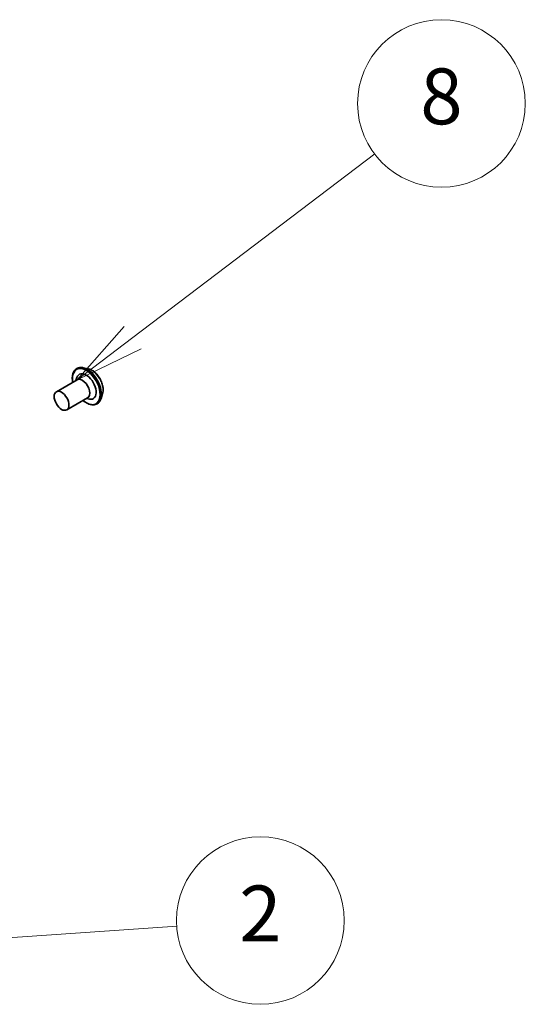
# Model space of a CAD drawing. Units: millimetres. Extents: x 72 to 8920, y 40 to 1586.
# Drawn here: x 1794 to 1884, y 708 to 885 of the extents above; entities that cross this region are included whole.
import ezdxf

# ---------------------------------------------------------------- set-up
doc = ezdxf.new("R2010")
doc.units = ezdxf.units.MM
doc.header["$LTSCALE"] = 5
for name, color, linetype, lineweight in [('Symbol (TK)', 100, 'Continuous', 18), ('Visible (ISO)', 7, 'Continuous', 35), ('Visible Narrow (ISO)', 7, 'Continuous', 25)]:
    doc.layers.add(name, color=color, linetype=linetype, lineweight=lineweight)
doc.styles.add('Note Text (TK2)', font='MS PGothic.ttf')

# ---------------------------------------------------------------- blocks, each defined once
blk = doc.blocks.new('Balloon3')
at = {"layer": 'Symbol (TK)', "color": 100}
for p, q in [((356.901, 144.454), (354.441, 143.783)), ((356.935, 143.955), (364.425, 144.472)), ((356.935, 143.955), (354.441, 143.783)), ((354.441, 143.783), (356.969, 143.456))]:
    blk.add_line(p, q, dxfattribs=at)
at = {"layer": 'Symbol (TK)'}
blk.add_circle((367.407, 144.677), 3, dxfattribs=at)
at = {"layer": 'Symbol (TK)', "color": 7, "insert": (367.407, 144.671), "char_height": 2, "attachment_point": 5, "style": 'Note Text (TK2)'}
blk.add_mtext('2', dxfattribs=at)
blk = doc.blocks.new('Balloon4')
at = {"layer": 'Symbol (TK)', "color": 100}
for p, q in [((362.84, 165.558), (371.504, 172.135)), ((362.538, 165.956), (360.849, 164.047)), ((362.84, 165.558), (360.849, 164.047)), ((360.849, 164.047), (363.142, 165.16))]:
    blk.add_line(p, q, dxfattribs=at)
at = {"layer": 'Symbol (TK)'}
blk.add_circle((373.886, 173.943), 3, dxfattribs=at)
at = {"layer": 'Symbol (TK)', "color": 7, "insert": (373.886, 173.938), "char_height": 2, "attachment_point": 5, "style": 'Note Text (TK2)'}
blk.add_mtext('8', dxfattribs=at)

msp = doc.modelspace()

# ---------------------------------------------------------------- linework, layer by layer
at = {"layer": 'Visible (ISO)'}
for p, q in [((1804.1646, 822.208), (1804.2006, 822.2287)), ((1806.2505, 822.1865), (1805.3415, 822.3777)), ((1800.5318, 818.0898), (1804.2441, 820.2331)), ((1804.0257, 820.107), (1804.215, 820.6408)), ((1802.4068, 814.8422), (1806.1191, 816.9855)), ((1805.9007, 816.8595), (1806.4576, 816.7565)), ((1808.814, 817.7464), (1808.525, 816.8636)), ((1807.7896, 815.9293), (1807.8256, 815.9501))]:
    msp.add_line(p, q, dxfattribs=at)
for centre, major_axis, start_param, end_param in [((1805.8887, 819.0176), (-1.25, 2.1651), 2.68383053, 6.74094743), ((1805.1816, 818.6093), (-0.9375, 1.6238), 3.14159265, 6.28318531)]:
    msp.add_ellipse(centre, major_axis=major_axis, ratio=0.57735027, start_param=start_param, end_param=end_param, dxfattribs=at)
msp.add_ellipse((1801.4693, 816.466), major_axis=(-0.9375, 1.6238), ratio=0.57735027, dxfattribs=at)
for points, knots in [([(1803.4469, 819.7728), (1803.4244, 819.8946), (1803.4073, 820.0149), (1803.3624, 820.4703), (1803.3741, 820.7898), (1803.4895, 821.3611), (1803.5928, 821.6135), (1803.8561, 821.9805), (1803.9996, 822.1127), (1804.1646, 822.208)], [5.94186936, 5.94186936, 5.94186936, 5.94186936, 6.05608825, 6.05608825, 6.38188564, 6.38188564, 6.70580069, 6.70580069, 6.96139894, 6.96139894, 6.96139894, 6.96139894]), ([(1804.2006, 822.2287), (1804.2663, 822.2667), (1804.3351, 822.2991), (1804.4776, 822.3526), (1804.5514, 822.3737), (1804.7025, 822.4044), (1804.7798, 822.414), (1804.937, 822.4222), (1805.0169, 822.4207), (1805.1781, 822.407), (1805.2596, 822.3949), (1805.3415, 822.3777)], [0.678213629, 0.678213629, 0.678213629, 0.678213629, 0.773726951, 0.773726951, 0.869240273, 0.869240273, 0.964753596, 0.964753596, 1.060266918, 1.060266918, 1.155780241, 1.155780241, 1.155780241, 1.155780241]), ([(1806.2505, 822.1865), (1806.4754, 822.1393), (1806.7028, 822.0457), (1807.1565, 821.7768), (1807.3825, 821.5981), (1807.8043, 821.1781), (1808.0001, 820.9371), (1808.3437, 820.4175), (1808.4915, 820.1393), (1808.7259, 819.5711), (1808.8123, 819.2813), (1808.9138, 818.7154), (1808.9285, 818.4394), (1808.8883, 818.0298), (1808.8588, 817.8831), (1808.814, 817.7464)], [1.15578024, 1.15578024, 1.15578024, 1.15578024, 1.47679317, 1.47679317, 1.81122177, 1.81122177, 2.14429922, 2.14429922, 2.47561266, 2.47561266, 2.80734857, 2.80734857, 3.14132653, 3.14132653, 3.34223967, 3.34223967, 3.34223967, 3.34223967]), ([(1807.7896, 815.9293), (1807.5961, 815.8175), (1807.3735, 815.757), (1806.8893, 815.7415), (1806.6265, 815.7903), (1806.083, 815.9942), (1805.8019, 816.1534), (1805.4594, 816.4114), (1805.3902, 816.4669), (1805.3219, 816.5252)], [3.81980628, 3.81980628, 3.81980628, 3.81980628, 4.11951686, 4.11951686, 4.43192784, 4.43192784, 4.75642088, 4.75642088, 4.83933585, 4.83933585, 4.83933585, 4.83933585]), ([(1808.525, 816.8636), (1808.499, 816.7841), (1808.4688, 816.7075), (1808.3999, 816.561), (1808.3613, 816.4911), (1808.2757, 816.359), (1808.2287, 816.2969), (1808.1265, 816.1814), (1808.0714, 816.128), (1807.9538, 816.0313), (1807.8913, 815.988), (1807.8256, 815.9501)], [3.34223967, 3.34223967, 3.34223967, 3.34223967, 3.437752993, 3.437752993, 3.533266315, 3.533266315, 3.628779637, 3.628779637, 3.72429296, 3.72429296, 3.819806282, 3.819806282, 3.819806282, 3.819806282])]:
    msp.add_open_spline(points, degree=3, knots=knots, dxfattribs=at)
at = {"layer": 'Visible Narrow (ISO)'}
for centre, major_axis, start_param, end_param in [((1805.8887, 819.0176), (-1.75, 3.0311), 2.13614976, 7.2886282), ((1805.9771, 819.0686), (1.8125, -3.1393), 0, 3.14159265), ((1806.0131, 819.0894), (-1.8125, 3.1393), 3.14159265, 6.28318531), ((1806.1095, 819.145), (1.7923, -3.1044), 0.47756661, 2.66402604), ((1806.869, 819.5835), (1.4432, -2.4997), 0.47756661, 2.66402604)]:
    msp.add_ellipse(centre, major_axis=major_axis, ratio=0.57735027, start_param=start_param, end_param=end_param, dxfattribs=at)

# ---------------------------------------------------------------- block references
at = {"layer": 'Symbol (TK)', "xscale": 5, "yscale": 5, "zscale": 5}
for name in ['Balloon4', 'Balloon3']:
    msp.add_blockref(name, (0, 0), dxfattribs=at)

doc.saveas('drawing.dxf')
